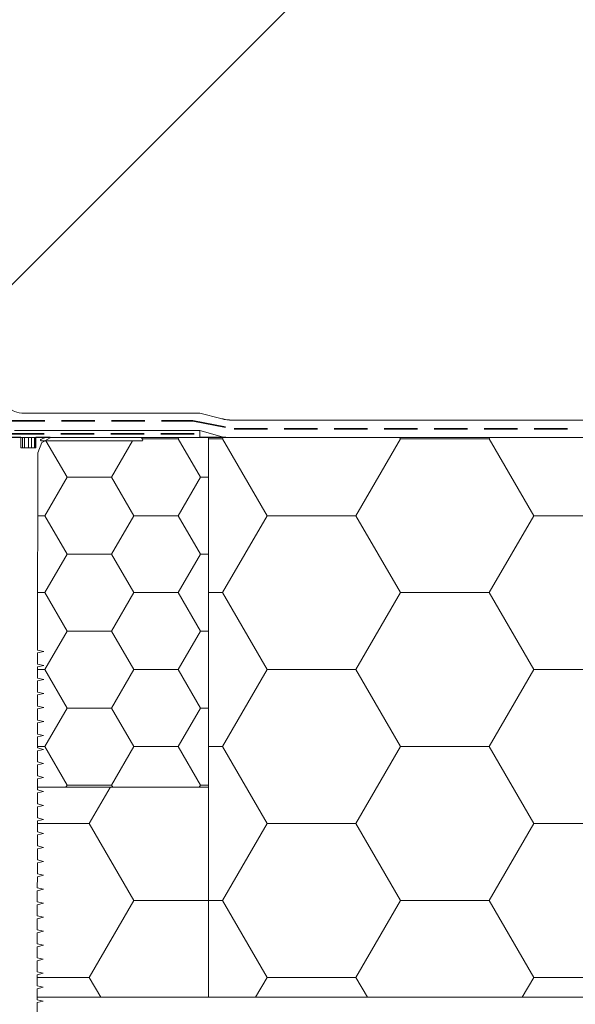
# Model space of a CAD drawing. Units: millimetres. Extents: x 135 to 1571, y 97 to 2125.
# Drawn here: x 994 to 1153, y 1395 to 1677 of the extents above; entities that cross this region are included whole.
import ezdxf

# ---------------------------------------------------------------- set-up
doc = ezdxf.new("R2010")
doc.units = ezdxf.units.MM
doc.header["$LTSCALE"] = 7.5
doc.linetypes.add('HIDDEN', pattern=[1.905, 1.27, -0.635])

# ---------------------------------------------------------------- blocks, each defined once
blk = doc.blocks.new('SW_HATCH_0')
at = {"color": 0, "linetype": 'Continuous', "lineweight": 18}
for p, q in [((-279.4, 0), (-279.19, 0.36)), ((-241.3, -22), (-228.6, 0)), ((-228.6, 0), (-228.81, 0.36)), ((-203.2, 0), (-202.99, 0.36)), ((-165.1, -22), (-152.4, 0)), ((-152.4, 0), (-152.61, 0.36)), ((-127, 0), (-126.79, 0.36)), ((-88.9, -22), (-76.2, 0)), ((-76.2, 0), (-76.41, 0.36)), ((-50.8, 0), (-50.59, 0.36)), ((-12.7, -22), (0, 0)), ((0, 0), (-0.21, 0.36)), ((0, 0), (11.31, 0)), ((-283.4, 0), (-279.4, 0)), ((-266.7, -22), (-279.4, 0)), ((-228.6, 0), (-203.2, 0)), ((-190.5, -22), (-203.2, 0)), ((-152.4, 0), (-127, 0)), ((-114.3, -22), (-127, 0)), ((-76.2, 0), (-50.8, 0)), ((-38.1, -22), (-50.8, 0)), ((-279.4, -43.99), (-266.7, -22)), ((-266.7, -22), (-241.3, -22)), ((-228.6, -43.99), (-241.3, -22)), ((-203.2, -43.99), (-190.5, -22)), ((-190.5, -22), (-165.1, -22)), ((-152.4, -43.99), (-165.1, -22)), ((-127, -43.99), (-114.3, -22)), ((-114.3, -22), (-88.9, -22)), ((-76.2, -43.99), (-88.9, -22)), ((-50.8, -43.99), (-38.1, -22)), ((-38.1, -22), (-12.7, -22)), ((0, -43.99), (-12.7, -22)), ((-283.4, -43.99), (-279.4, -43.99)), ((-266.7, -65.99), (-279.4, -43.99)), ((-241.3, -65.99), (-228.6, -43.99)), ((-228.6, -43.99), (-203.2, -43.99)), ((-190.5, -65.99), (-203.2, -43.99)), ((-165.1, -65.99), (-152.4, -43.99)), ((-152.4, -43.99), (-127, -43.99)), ((-114.3, -65.99), (-127, -43.99)), ((-88.9, -65.99), (-76.2, -43.99)), ((-76.2, -43.99), (-50.8, -43.99)), ((-38.1, -65.99), (-50.8, -43.99)), ((-12.7, -65.99), (0, -43.99)), ((0, -43.99), (11.31, -43.99)), ((-279.4, -87.99), (-266.7, -65.99)), ((-266.7, -65.99), (-241.3, -65.99)), ((-228.6, -87.99), (-241.3, -65.99)), ((-203.2, -87.99), (-190.5, -65.99)), ((-190.5, -65.99), (-165.1, -65.99)), ((-152.4, -87.99), (-165.1, -65.99)), ((-127, -87.99), (-114.3, -65.99)), ((-114.3, -65.99), (-88.9, -65.99)), ((-76.2, -87.99), (-88.9, -65.99)), ((-50.8, -87.99), (-38.1, -65.99)), ((-38.1, -65.99), (-12.7, -65.99)), ((0, -87.99), (-12.7, -65.99)), ((-283.4, -87.99), (-279.4, -87.99)), ((-266.7, -109.99), (-279.4, -87.99)), ((-241.3, -109.99), (-228.6, -87.99)), ((-228.6, -87.99), (-203.2, -87.99)), ((-190.5, -109.99), (-203.2, -87.99)), ((-165.1, -109.99), (-152.4, -87.99)), ((-152.4, -87.99), (-127, -87.99)), ((-114.3, -109.99), (-127, -87.99)), ((-88.9, -109.99), (-76.2, -87.99)), ((-76.2, -87.99), (-50.8, -87.99)), ((-38.1, -109.99), (-50.8, -87.99)), ((-12.7, -109.99), (0, -87.99)), ((0, -87.99), (11.31, -87.99)), ((-279.4, -131.98), (-266.7, -109.99)), ((-266.7, -109.99), (-241.3, -109.99)), ((-228.6, -131.98), (-241.3, -109.99)), ((-203.2, -131.98), (-190.5, -109.99)), ((-190.5, -109.99), (-165.1, -109.99)), ((-152.4, -131.98), (-165.1, -109.99)), ((-127, -131.98), (-114.3, -109.99)), ((-114.3, -109.99), (-88.9, -109.99)), ((-76.2, -131.98), (-88.9, -109.99)), ((-50.8, -131.98), (-38.1, -109.99)), ((-38.1, -109.99), (-12.7, -109.99)), ((0, -131.98), (-12.7, -109.99)), ((-283.4, -131.98), (-279.4, -131.98)), ((-266.7, -153.98), (-279.4, -131.98)), ((-241.3, -153.98), (-228.6, -131.98)), ((-228.6, -131.98), (-203.2, -131.98)), ((-190.5, -153.98), (-203.2, -131.98)), ((-165.1, -153.98), (-152.4, -131.98)), ((-152.4, -131.98), (-127, -131.98)), ((-114.3, -153.98), (-127, -131.98)), ((-88.9, -153.98), (-76.2, -131.98)), ((-76.2, -131.98), (-50.8, -131.98)), ((-38.1, -153.98), (-50.8, -131.98)), ((-12.7, -153.98), (0, -131.98)), ((0, -131.98), (11.31, -131.98)), ((-269.97, -159.64), (-266.7, -153.98)), ((-266.7, -153.98), (-241.3, -153.98)), ((-238.03, -159.64), (-241.3, -153.98)), ((-193.77, -159.64), (-190.5, -153.98)), ((-190.5, -153.98), (-165.1, -153.98)), ((-161.83, -159.64), (-165.1, -153.98)), ((-117.57, -159.64), (-114.3, -153.98)), ((-114.3, -153.98), (-88.9, -153.98)), ((-85.63, -159.64), (-88.9, -153.98)), ((-41.37, -159.64), (-38.1, -153.98)), ((-38.1, -153.98), (-12.7, -153.98)), ((-9.43, -159.64), (-12.7, -153.98))]:
    blk.add_line(p, q, dxfattribs=at)
blk = doc.blocks.new('SW_HATCH_1')
at = {"color": 0, "linetype": 'Continuous', "lineweight": 18}
for p, q in [((14.82, 0), (20.8, 10.34)), ((0, 0), (14.82, 0)), ((27.52, -22), (14.82, 0)), ((14.82, -43.99), (27.52, -22)), ((27.52, -22), (48.92, -22)), ((-0.06, -43.99), (14.82, -43.99)), ((18.09, -49.66), (14.82, -43.99))]:
    blk.add_line(p, q, dxfattribs=at)
blk = doc.blocks.new('SW_HATCH_5')
at = {"color": 0, "linetype": 'Continuous', "lineweight": 18}
for p, q in [((0, 0), (10.25, 0)), ((10.25, 0), (10.45, 0.36)), ((-21.5, -11), (-27.52, -0.57)), ((-8.8, -11), (-2.8, -0.61)), ((16.6, -11), (10.25, 0)), ((-27.85, -22), (-21.5, -11)), ((-21.5, -11), (-8.8, -11)), ((-2.45, -22), (-8.8, -11)), ((10.25, -22), (16.6, -11)), ((16.6, -11), (18.95, -11)), ((-29.85, -22), (-27.85, -22)), ((-21.5, -33), (-27.85, -22)), ((-8.8, -33), (-2.45, -22)), ((-2.45, -22), (10.25, -22)), ((16.6, -33), (10.25, -22)), ((-27.85, -43.99), (-21.5, -33)), ((-21.5, -33), (-8.8, -33)), ((-2.45, -43.99), (-8.8, -33)), ((10.25, -43.99), (16.6, -33)), ((16.6, -33), (18.95, -33)), ((-29.89, -43.99), (-27.85, -43.99)), ((-21.5, -54.99), (-27.85, -43.99)), ((-8.8, -54.99), (-2.45, -43.99)), ((-2.45, -43.99), (10.25, -43.99)), ((16.6, -54.99), (10.25, -43.99)), ((-27.85, -65.99), (-21.5, -54.99)), ((-21.5, -54.99), (-8.8, -54.99)), ((-2.45, -65.99), (-8.8, -54.99)), ((10.25, -65.99), (16.6, -54.99)), ((16.6, -54.99), (18.95, -54.99)), ((-29.92, -65.99), (-27.85, -65.99)), ((-21.5, -76.99), (-27.85, -65.99)), ((-8.8, -76.99), (-2.45, -65.99)), ((-2.45, -65.99), (10.25, -65.99)), ((16.6, -76.99), (10.25, -65.99)), ((-27.85, -87.99), (-21.5, -76.99)), ((-21.5, -76.99), (-8.8, -76.99)), ((-2.45, -87.99), (-8.8, -76.99)), ((10.25, -87.99), (16.6, -76.99)), ((16.6, -76.99), (18.95, -76.99)), ((-29.95, -87.99), (-27.85, -87.99)), ((-21.5, -98.99), (-27.85, -87.99)), ((-8.8, -98.99), (-2.45, -87.99)), ((-2.45, -87.99), (10.25, -87.99)), ((16.6, -98.99), (10.25, -87.99)), ((-21.88, -99.64), (-21.5, -98.99)), ((-21.5, -98.99), (-8.8, -98.99)), ((-8.43, -99.64), (-8.8, -98.99)), ((16.22, -99.64), (16.6, -98.99)), ((16.6, -98.99), (18.95, -98.99))]:
    blk.add_line(p, q, dxfattribs=at)

msp = doc.modelspace()

# ---------------------------------------------------------------- linework, layer by layer
at = {"color": 255, "linetype": 'Continuous', "lineweight": 35}
msp.add_line((1104.76, 1713.89), (956.4, 1565.53), dxfattribs=at)
at = {"color": 7, "linetype": 'Continuous', "lineweight": 18}
for p, q in [((1045.6, 1564.32), (994.73, 1564.32)), ((1051.62, 1562.76), (1045.6, 1564.32)), ((1052.58, 1562.51), (1051.62, 1562.76)), ((1342.81, 1562.32), (1054.1, 1562.32)), ((1045.6, 1559.32), (992.62, 1559.32)), ((1045.6, 1557.32), (1045.6, 1559.32)), ((1045.6, 1559.32), (1051.33, 1557.67)), ((990.33, 1557.4), (994.42, 1557.4)), ((992.01, 1557.32), (1045.6, 1557.32)), ((994.41, 1554.4), (994.42, 1557.4)), ((994.9, 1554.4), (994.9, 1557.32)), ((995.51, 1554.4), (995.52, 1557.32)), ((996.67, 1554.39), (996.68, 1557.32)), ((997.51, 1554.39), (997.52, 1557.32)), ((998.36, 1554.39), (998.36, 1557.32)), ((998.58, 1554.39), (998.58, 1557.32)), ((998.75, 1557.39), (998.74, 1554.39)), ((998.75, 1557.39), (1002.83, 1557.39)), ((1002.83, 1557.24), (1000.49, 1555.89)), ((1002.58, 1557.39), (1028.47, 1557.35)), ((1002.83, 1557.39), (1002.83, 1557.24)), ((1028.69, 1557.32), (1048.1, 1557.32)), ((1048.1, 1557.32), (1048.1, 1457.32)), ((1048.1, 1557.32), (1048.1, 1397.32)), ((1342.81, 1557.32), (1048.1, 1557.32)), ((1054.1, 1557.32), (1342.81, 1557.32)), ((994.41, 1554.4), (998.74, 1554.39)), ((1000.49, 1555.89), (999.33, 1552.89)), ((1000.26, 1556.39), (1029.07, 1556.35)), ((1001.36, 1556.39), (1000.49, 1555.89)), ((1001.36, 1556.39), (1029.07, 1556.35)), ((999.33, 1552.89), (999.25, 1496.56)), ((999.25, 1495.76), (999.24, 1492.56)), ((999.25, 1496.56), (1001, 1496.16)), ((999.25, 1496.56), (1001, 1496.16)), ((1001, 1496.16), (999.25, 1495.76)), ((1001, 1496.16), (999.25, 1495.76)), ((999.24, 1492.56), (1000.99, 1492.16)), ((999.24, 1492.56), (1000.99, 1492.16)), ((1000.99, 1492.16), (999.24, 1491.76)), ((1000.99, 1492.16), (999.24, 1491.76)), ((999.24, 1491.76), (999.24, 1488.56)), ((1000.98, 1488.16), (999.23, 1487.76)), ((1000.98, 1488.16), (999.23, 1487.76)), ((999.23, 1487.76), (999.23, 1484.56)), ((999.24, 1488.56), (1000.98, 1488.16)), ((999.24, 1488.56), (1000.98, 1488.16)), ((999.23, 1483.76), (999.22, 1480.56)), ((999.23, 1484.56), (1000.98, 1484.16)), ((999.23, 1484.56), (1000.98, 1484.16)), ((1000.98, 1484.16), (999.23, 1483.76)), ((1000.98, 1484.16), (999.23, 1483.76)), ((999.22, 1480.56), (1000.97, 1480.16)), ((999.22, 1480.56), (1000.97, 1480.16)), ((1000.97, 1480.16), (999.22, 1479.76)), ((1000.97, 1480.16), (999.22, 1479.76)), ((999.22, 1479.76), (999.22, 1476.56)), ((999.22, 1475.76), (999.21, 1472.56)), ((999.22, 1476.56), (1000.97, 1476.16)), ((999.22, 1476.56), (1000.97, 1476.16)), ((1000.97, 1476.16), (999.22, 1475.76)), ((1000.97, 1476.16), (999.22, 1475.76)), ((999.21, 1472.56), (1000.96, 1472.16)), ((999.21, 1472.56), (1000.96, 1472.16)), ((1000.96, 1472.16), (999.21, 1471.76)), ((1000.96, 1472.16), (999.21, 1471.76)), ((999.21, 1471.76), (999.21, 1468.56)), ((999.21, 1467.76), (999.2, 1464.56)), ((999.21, 1468.56), (1000.96, 1468.16)), ((999.21, 1468.56), (1000.96, 1468.16)), ((1000.96, 1468.16), (999.21, 1467.76)), ((1000.96, 1468.16), (999.21, 1467.76)), ((999.2, 1464.56), (1000.95, 1464.16)), ((999.2, 1464.56), (1000.95, 1464.16)), ((1000.95, 1464.16), (999.2, 1463.76)), ((1000.95, 1464.16), (999.2, 1463.76)), ((999.2, 1463.76), (999.2, 1460.56)), ((1000.95, 1460.16), (999.19, 1459.76)), ((1000.95, 1460.16), (999.19, 1459.76)), ((999.19, 1459.76), (999.19, 1456.56)), ((999.19, 1459.76), (999.19, 1457.32)), ((999.2, 1460.56), (1000.95, 1460.16)), ((999.2, 1460.56), (1000.95, 1460.16)), ((999.19, 1455.76), (999.18, 1452.56)), ((999.19, 1457.32), (999.19, 1456.56)), ((1048.1, 1457.32), (999.19, 1457.32)), ((999.19, 1456.56), (1000.94, 1456.16)), ((999.19, 1456.56), (1000.94, 1456.16)), ((1000.94, 1456.16), (999.19, 1455.76)), ((1000.94, 1456.16), (999.19, 1455.76)), ((1048.1, 1397.32), (1048.1, 1457.32)), ((999.18, 1452.56), (1000.93, 1452.16)), ((999.18, 1452.56), (1000.93, 1452.16)), ((1000.93, 1452.16), (999.18, 1451.76)), ((1000.93, 1452.16), (999.18, 1451.76)), ((999.18, 1451.76), (999.18, 1448.56)), ((999.18, 1447.76), (999.17, 1444.56)), ((999.18, 1448.56), (1000.93, 1448.16)), ((999.18, 1448.56), (1000.93, 1448.16)), ((1000.93, 1448.16), (999.18, 1447.76)), ((1000.93, 1448.16), (999.18, 1447.76)), ((999.17, 1444.56), (1000.92, 1444.16)), ((999.17, 1444.56), (1000.92, 1444.16)), ((1000.92, 1444.16), (999.17, 1443.76)), ((1000.92, 1444.16), (999.17, 1443.76)), ((999.17, 1443.76), (999.17, 1440.56)), ((999.17, 1439.76), (999.16, 1436.56)), ((999.17, 1440.56), (1000.92, 1440.16)), ((999.17, 1440.56), (1000.92, 1440.16)), ((1000.92, 1440.16), (999.17, 1439.76)), ((1000.92, 1440.16), (999.17, 1439.76)), ((999.16, 1436.56), (1000.91, 1436.16)), ((999.16, 1436.56), (1000.91, 1436.16)), ((1000.91, 1436.16), (999.16, 1435.76)), ((1000.91, 1436.16), (999.16, 1435.76)), ((999.16, 1435.76), (999.16, 1432.56)), ((999.16, 1431.76), (999.15, 1428.56)), ((999.16, 1432.56), (1000.91, 1432.16)), ((999.16, 1432.56), (1000.91, 1432.16)), ((1000.91, 1432.16), (999.16, 1431.76)), ((1000.91, 1432.16), (999.16, 1431.76)), ((999.15, 1428.56), (1000.9, 1428.16)), ((999.15, 1428.56), (1000.9, 1428.16)), ((1000.9, 1428.16), (999.15, 1427.76)), ((1000.9, 1428.16), (999.15, 1427.76)), ((999.15, 1427.76), (999.15, 1424.56)), ((999.15, 1424.56), (1000.89, 1424.16)), ((999.15, 1424.56), (1000.89, 1424.16)), ((1000.89, 1424.16), (999.14, 1423.76)), ((1000.89, 1424.16), (999.14, 1423.76)), ((999.14, 1423.76), (999.14, 1420.56)), ((999.14, 1419.76), (999.13, 1416.56)), ((999.14, 1420.56), (1000.89, 1420.16)), ((999.14, 1420.56), (1000.89, 1420.16)), ((1000.89, 1420.16), (999.14, 1419.76)), ((1000.89, 1420.16), (999.14, 1419.76)), ((999.13, 1416.56), (1000.88, 1416.16)), ((999.13, 1416.56), (1000.88, 1416.16)), ((1000.88, 1416.16), (999.13, 1415.76)), ((1000.88, 1416.16), (999.13, 1415.76)), ((999.13, 1415.76), (999.13, 1412.56)), ((999.13, 1411.76), (999.12, 1408.56)), ((999.13, 1412.56), (1000.88, 1412.16)), ((999.13, 1412.56), (1000.88, 1412.16)), ((1000.88, 1412.16), (999.13, 1411.76)), ((1000.88, 1412.16), (999.13, 1411.76)), ((999.12, 1408.56), (1000.87, 1408.16)), ((999.12, 1408.56), (1000.87, 1408.16)), ((1000.87, 1408.16), (999.12, 1407.76)), ((1000.87, 1408.16), (999.12, 1407.76)), ((999.12, 1407.76), (999.12, 1404.56)), ((999.12, 1404.56), (1000.87, 1404.16)), ((999.12, 1404.56), (1000.87, 1404.16)), ((999.12, 1403.76), (999.11, 1400.56)), ((1000.87, 1404.16), (999.12, 1403.76)), ((1000.87, 1404.16), (999.12, 1403.76)), ((999.11, 1400.56), (1000.86, 1400.16)), ((999.11, 1400.56), (1000.86, 1400.16)), ((1000.86, 1400.16), (999.11, 1399.76)), ((1000.86, 1400.16), (999.11, 1399.76)), ((999.11, 1399.76), (999.11, 1396.56)), ((999.11, 1399.76), (999.11, 1397.32)), ((1000.85, 1396.16), (999.1, 1395.76)), ((1000.85, 1396.16), (999.1, 1395.76)), ((1048.1, 1397.32), (999.11, 1397.32)), ((999.11, 1397.32), (999.11, 1396.56)), ((999.11, 1397.32), (1342.81, 1397.32)), ((999.11, 1396.56), (1000.85, 1396.16)), ((999.11, 1396.56), (1000.85, 1396.16)), ((1048.1, 1397.32), (1342.81, 1397.32)), ((999.1, 1395.76), (999.1, 1392.56))]:
    msp.add_line(p, q, dxfattribs=at)
at = {"color": 7, "linetype": 'HIDDEN', "lineweight": 35}
for p, q in [((991.81, 1562.11), (1043.62, 1562.11)), ((1043.62, 1562.11), (1055.37, 1559.82)), ((1055.37, 1559.82), (1342.81, 1559.82)), ((991.55, 1558.32), (1045.6, 1558.32))]:
    msp.add_line(p, q, dxfattribs=at)
at = {"color": 8, "linetype": 'Continuous', "lineweight": 18}
msp.add_line((1052.99, 1557.37), (1045.6, 1557.37), dxfattribs=at)
at = {"color": 7, "linetype": 'Continuous', "lineweight": 18}
for centre, radius, start, end in [((994.73, 1569.32), 5, 236.3099, 270), ((1055.74, 1578.64), 16.4, 255.4722, 264.2853), ((1054.1, 1568.37), 6.06, 255.4722, 270), ((1000.26, 1556.59), 0.2, 118.8741, 269.919), ((1002.58, 1552.39), 5, 89.919, 118.8741), ((1028.47, 1556.55), 0.8, 359.919, 89.919), ((1028.47, 1556.55), 0.8, 359.919, 73.9119), ((1029.07, 1556.55), 0.2, 269.919, 359.919), ((1054.1, 1568.37), 11.06, 255.4722, 270)]:
    msp.add_arc(centre, radius, start, end, dxfattribs=at)

# ---------------------------------------------------------------- block references
for name, p in [('SW_HATCH_5', (1029.15, 1556.96)), ('SW_HATCH_0', (1331.5, 1556.96)), ('SW_HATCH_1', (999.18, 1446.97))]:
    msp.add_blockref(name, p, dxfattribs=at)

doc.saveas('drawing.dxf')
